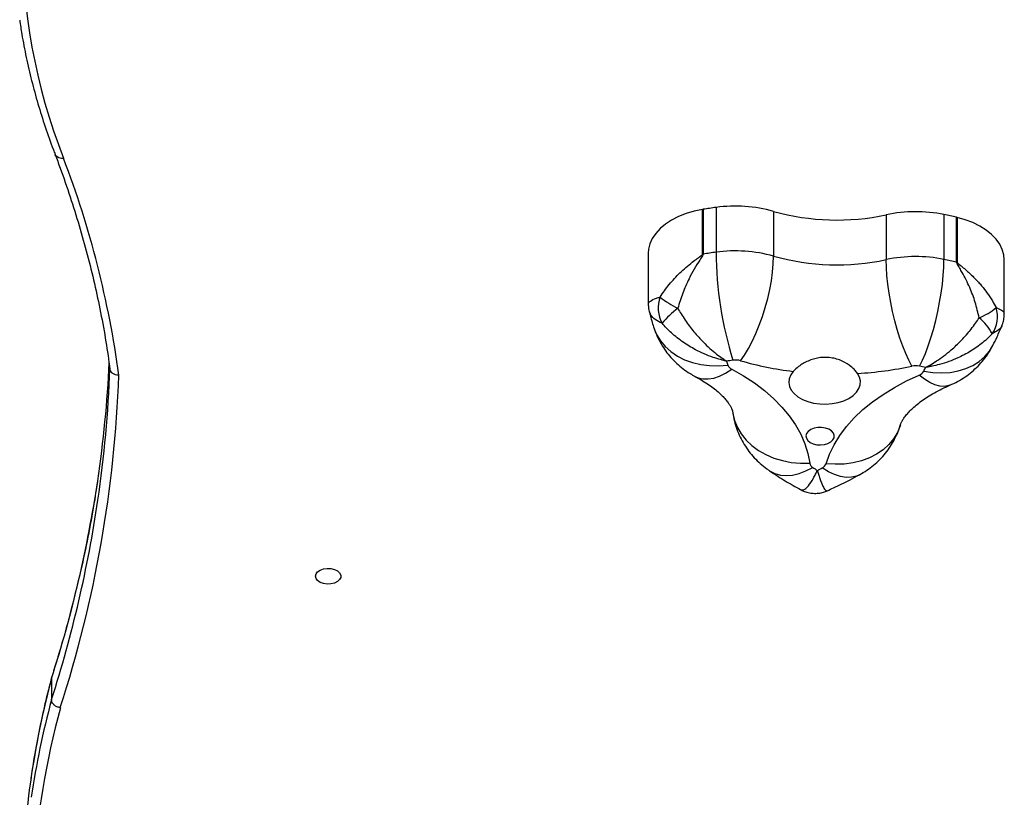
# Model space of a CAD drawing. Units: millimetres. Extents: x -7521 to 391555, y -3372 to 12108.
# Drawn here: x -5863 to -5534, y 4599 to 4859 of the extents above; entities that cross this region are included whole.
import ezdxf

# ---------------------------------------------------------------- set-up
doc = ezdxf.new("R2010")
doc.units = ezdxf.units.MM
doc.layers.add('Toestel 2D', color=7, linetype='Continuous', lineweight=20)
doc.layers.add('VP-EQ', color=7, linetype='Continuous', true_color=0x8a3492)

# ---------------------------------------------------------------- blocks, each defined once
blk = doc.blocks.new('0211-1')
at = {"layer": 'VP-EQ', "color": 0, "linetype": 'Continuous', "lineweight": 25}
for p, q in [((2474.177, 328.082), (2474.177, 326.585)), ((2473.726, 326.518), (2473.726, 328.015)), ((2473.745, 328.019), (2473.745, 326.521)), ((2476.099, 327.951), (2476.099, 326.454)), ((2479.867, 327.833), (2479.867, 326.336)), ((2481.8, 327.842), (2481.8, 326.345)), ((2482.219, 326.255), (2482.219, 327.752)), ((2482.238, 327.748), (2482.238, 326.251)), ((2471.909, 326.547), (2471.909, 324.853)), ((2483.815, 324.521), (2483.815, 326.328)), ((2472.105, 324.035), (2472.11, 324.022)), ((2451.947, 312.336), (2451.959, 312.391)), ((2451.947, 312.336), (2451.947, 311.626))]:
    blk.add_line(p, q, dxfattribs=at)
at = {"layer": 'VP-EQ', "color": 0, "linetype": 'Continuous', "lineweight": 25, "flags": 128}
for points in [[(2473.726, 328.015), (2473.442, 327.956), (2473.172, 327.875), (2472.92, 327.775), (2472.69, 327.658), (2472.484, 327.523), (2472.306, 327.375), (2472.159, 327.214), (2472.044, 327.044), (2471.964, 326.866), (2471.919, 326.683), (2471.909, 326.547)], [(2483.815, 326.328), (2483.801, 326.494), (2483.75, 326.676), (2483.664, 326.853), (2483.544, 327.022), (2483.392, 327.181), (2483.209, 327.327), (2482.999, 327.459), (2482.765, 327.574), (2482.51, 327.671), (2482.238, 327.748)], [(2474.996, 322.956), (2475.129, 323.145), (2475.26, 323.362), (2475.387, 323.603), (2475.508, 323.864), (2475.622, 324.142), (2475.727, 324.432), (2475.821, 324.731), (2475.903, 325.034), (2475.972, 325.336), (2476.027, 325.633), (2476.067, 325.922), (2476.09, 326.197), (2476.099, 326.454)], [(2480.724, 322.776), (2480.62, 322.973), (2480.519, 323.197), (2480.42, 323.445), (2480.325, 323.713), (2480.237, 323.997), (2480.155, 324.293), (2480.082, 324.597), (2480.018, 324.904), (2479.965, 325.211), (2479.922, 325.511), (2479.892, 325.802), (2479.873, 326.078), (2479.867, 326.336)], [(2480.981, 322.777), (2481.08, 322.975), (2481.177, 323.2), (2481.272, 323.449), (2481.362, 323.718), (2481.446, 324.003), (2481.524, 324.3), (2481.594, 324.604), (2481.655, 324.912), (2481.706, 325.219), (2481.747, 325.52), (2481.776, 325.811), (2481.794, 326.087), (2481.8, 326.345)], [(2472.11, 324.022), (2472.189, 323.832), (2472.316, 323.622), (2472.475, 323.431), (2472.664, 323.26), (2472.882, 323.113), (2473.124, 322.991), (2473.387, 322.896), (2473.667, 322.83), (2473.961, 322.794), (2474.263, 322.788), (2474.57, 322.812)], [(2481.123, 322.606), (2481.422, 322.563), (2481.717, 322.55), (2482.003, 322.568), (2482.276, 322.617), (2482.532, 322.695), (2482.768, 322.802), (2482.98, 322.936), (2483.164, 323.095), (2483.319, 323.277), (2483.438, 323.47)], [(2473.482, 322.427), (2473.576, 322.386), (2473.737, 322.349), (2473.912, 322.346), (2474.099, 322.378), (2474.295, 322.444), (2474.496, 322.544), (2474.701, 322.675)], [(2474.701, 322.675), (2475.093, 322.452), (2475.459, 322.212), (2475.797, 321.957), (2476.105, 321.687), (2476.381, 321.406), (2476.624, 321.113), (2476.833, 320.81), (2477.007, 320.499), (2477.146, 320.181), (2477.247, 319.858), (2477.312, 319.531)], [(2476.759, 322.601), (2476.673, 322.483), (2476.623, 322.356), (2476.609, 322.227), (2476.632, 322.097), (2476.692, 321.973), (2476.786, 321.856), (2476.912, 321.752), (2477.065, 321.663), (2477.242, 321.592), (2477.436, 321.541), (2477.642, 321.511), (2477.853, 321.505), (2478.062, 321.521), (2478.264, 321.56), (2478.451, 321.619), (2478.619, 321.698), (2478.762, 321.794), (2478.875, 321.904), (2478.955, 322.024), (2478.999, 322.152), (2479.007, 322.281), (2478.977, 322.41), (2478.912, 322.534)], [(2477.854, 319.514), (2477.972, 319.835), (2478.127, 320.15), (2478.317, 320.458), (2478.541, 320.756), (2478.8, 321.044), (2479.09, 321.321), (2479.411, 321.584), (2479.762, 321.832), (2480.14, 322.065), (2480.544, 322.28), (2480.971, 322.478)], [(2481.999, 322.139), (2481.958, 322.123), (2481.816, 322.095), (2481.662, 322.103), (2481.499, 322.146), (2481.327, 322.223), (2481.15, 322.335), (2480.971, 322.478)], [(2474.738, 321.213), (2474.74, 321.197), (2474.797, 320.957), (2474.89, 320.725), (2475.018, 320.507), (2475.18, 320.303), (2475.373, 320.119), (2475.594, 319.956), (2475.84, 319.816), (2476.108, 319.702), (2476.393, 319.616), (2476.692, 319.558), (2477, 319.53), (2477.312, 319.531)], [(2480.34, 320.801), (2480.334, 320.783), (2480.242, 320.557), (2480.116, 320.346), (2479.956, 320.153), (2479.766, 319.981), (2479.548, 319.831), (2479.305, 319.707), (2479.041, 319.61), (2478.76, 319.541), (2478.465, 319.502), (2478.162, 319.493), (2477.854, 319.514)], [(2477.707, 320.724), (2477.577, 320.721), (2477.454, 320.697), (2477.346, 320.653), (2477.261, 320.593), (2477.206, 320.521), (2477.184, 320.443), (2477.197, 320.364), (2477.244, 320.29), (2477.323, 320.226), (2477.426, 320.178), (2477.546, 320.149), (2477.675, 320.141), (2477.802, 320.154), (2477.919, 320.189), (2478.017, 320.241), (2478.087, 320.308), (2478.126, 320.383), (2478.131, 320.463), (2478.1, 320.54), (2478.037, 320.61), (2477.945, 320.666), (2477.832, 320.705), (2477.707, 320.724)], [(2475.965, 319.277), (2475.981, 319.267), (2476.144, 319.184), (2476.327, 319.134), (2476.525, 319.118), (2476.736, 319.136), (2476.957, 319.187), (2477.184, 319.271), (2477.415, 319.386)], [(2478.976, 319.145), (2478.873, 319.098), (2478.709, 319.059), (2478.53, 319.055), (2478.34, 319.085), (2478.14, 319.15), (2477.935, 319.247), (2477.727, 319.376)], [(2460.776, 315.752), (2460.795, 315.829), (2460.85, 315.899), (2460.936, 315.957), (2461.046, 315.996), (2461.169, 316.013), (2461.296, 316.007), (2461.413, 315.979), (2461.513, 315.93), (2461.584, 315.865), (2461.621, 315.791), (2461.621, 315.713), (2461.584, 315.638), (2461.513, 315.574), (2461.413, 315.525), (2461.296, 315.497), (2461.169, 315.491), (2461.046, 315.508), (2460.936, 315.547), (2460.85, 315.605), (2460.795, 315.675), (2460.776, 315.752)]]:
    blk.add_lwpolyline(points, dxfattribs=at)
at = {"layer": 'VP-EQ', "color": 0, "linetype": 'Continuous', "lineweight": 25}
for centre, radius, start, end in [((2470.739, 336.952), 19.758, 156.7635, 201.4566), ((2421.831, 318.068), 32.669, 7.7436, 20.9056), ((2477.172, 306.138), 22.147, 97.7726, 98.9029), ((2474.824, 323.4), 4.726, 74.3597, 97.8725), ((2473.991, 326.446), 1.591, 98.882, 99.5777), ((2478.223, 335.533), 7.874, 254.3499, 282.0518), ((2480.856, 323.158), 4.779, 78.609, 101.9468), ((2477.641, 307.458), 20.804, 77.2883, 78.4703), ((2481.98, 326.679), 1.1, 76.4271, 77.4116), ((2474.007, 324.85), 1.692, 98.9114, 99.5659), ((2477.175, 304.624), 22.164, 97.7726, 98.9021), ((2474.824, 321.903), 4.726, 74.3598, 97.8725), ((2486.608, 326.672), 12.431, 180.404, 197.3124), ((2478.223, 334.043), 7.881, 254.3627, 282.0389), ((2480.856, 321.661), 4.779, 78.609, 101.9468), ((2477.646, 305.984), 20.78, 77.2877, 78.471), ((2481.98, 325.182), 1.1, 76.4271, 77.4116), ((2473.321, 324.72), 1.079, 160.2246, 208.3234), ((2474.243, 327.479), 3.079, 231.0207, 244.0972), ((2474.768, 322.215), 3.117, 126.8675, 140.2475), ((2482.18, 326.37), 2.132, 291.8941, 309.7814), ((2482.538, 324.435), 1.049, 326.8263, 16.4231), ((2481.769, 322.942), 1.886, 29.1692, 50.2513), ((2413.842, 324.835), 40.086, 351.5455, 357.2366), ((2477.183, 305.07), 18.069, 97.771, 98.4482), ((2479.008, 324.301), 4.681, 196.8695, 198.554), ((2474.809, 322.909), 0.258, 202.1468, 245.2232), ((2474.826, 322.349), 0.63, 74.3562, 97.8738), ((2478.082, 333.748), 11.225, 254.0414, 263.2293), ((2478.26, 334.316), 11.801, 273.1639, 282.0496), ((2480.856, 322.152), 0.637, 78.6105, 101.9459), ((2477.457, 305.524), 17.609, 77.7727, 78.4554), ((2413.119, 323.986), 41.111, 342.1105, 357.8864), ((2413.925, 324.117), 40.002, 351.6249, 357.9701), ((2480.866, 322.758), 0.299, 290.52, 329.4197), ((2475.548, 325.448), 6.258, 332.9866, 334.2924), ((2477.526, 319.575), 0.219, 191.4539, 239.5609), ((2477.619, 319.604), 0.252, 295.4862, 339.2299), ((2483.095, 327.833), 10.179, 236.0827, 237.0809), ((2472.057, 329.727), 11.803, 297.8118, 298.7127), ((2412.261, 325.099), 41.688, 342.1726, 351.5068), ((2412.285, 324.383), 41.663, 342.1705, 351.5915), ((2480.466, 304.729), 29.515, 165.0657, 171.8172), ((2480.499, 304.013), 29.55, 165.0684, 171.539), ((2479.884, 303.927), 28.622, 164.9535, 187.1005), ((2479.54, 304.864), 28.58, 171.8199, 179.9924)]:
    blk.add_arc(centre, radius, start, end, dxfattribs=at)
for points, knots in [([(2450.884, 334.344), (2450.906, 334.188), (2450.966, 333.772), (2451.099, 333.097), (2451.278, 332.32), (2451.489, 331.546), (2451.732, 330.775), (2451.932, 330.212), (2452.05, 329.906), (2452.07, 329.854)], [0, 0, 0, 0, 0.103026, 0.275302, 0.44761, 0.619958, 0.792348, 0.964786, 1, 1, 1, 1]), ([(2452.069, 329.854), (2452.126, 329.702), (2452.303, 329.231), (2452.576, 328.438), (2452.878, 327.475), (2453.148, 326.509), (2453.388, 325.539), (2453.595, 324.567), (2453.77, 323.612), (2453.86, 322.981), (2453.903, 322.675)], [0, 0, 0, 0, 0.064604, 0.19935, 0.334113, 0.468897, 0.6037, 0.738523, 0.873364, 1, 1, 1, 1]), ([(2452.35, 329.725), (2452.344, 329.724), (2452.323, 329.721), (2452.269, 329.72), (2452.191, 329.734), (2452.119, 329.778), (2452.078, 329.821), (2452.072, 329.85), (2452.072, 329.854)], [0, 0, 0, 0, 0.044759, 0.173354, 0.436075, 0.69899, 0.961975, 1, 1, 1, 1]), ([(2472.306, 325.085), (2472.402, 325.227), (2472.595, 325.51), (2472.964, 325.903), (2473.291, 326.185), (2473.53, 326.363), (2473.637, 326.438), (2473.695, 326.481), (2473.717, 326.499), (2473.725, 326.513), (2473.726, 326.517), (2473.726, 326.518)], [0, 0, 0, 0, 0.260877, 0.52192, 0.784792, 0.886409, 0.955764, 0.975355, 0.993173, 0.997168, 1, 1, 1, 1]), ([(2473.745, 326.521), (2473.744, 326.515), (2473.742, 326.498), (2473.705, 326.43), (2473.599, 326.275), (2473.444, 326.021), (2473.247, 325.654), (2473.051, 325.217), (2472.949, 324.878), (2472.898, 324.709)], [0, 0, 0, 0, 0.01051, 0.032218, 0.123541, 0.304558, 0.485557, 0.742873, 1, 1, 1, 1]), ([(2482.975, 324.392), (2482.936, 324.564), (2482.857, 324.909), (2482.662, 325.421), (2482.475, 325.796), (2482.332, 326.042), (2482.273, 326.139), (2482.237, 326.201), (2482.222, 326.231), (2482.22, 326.249), (2482.219, 326.255)], [0, 0, 0, 0, 0.2571741, 0.5145194, 0.7935639, 0.8764186, 0.9467811, 0.9677754, 0.989489, 1, 1, 1, 1]), ([(2482.238, 326.251), (2482.238, 326.249), (2482.238, 326.245), (2482.246, 326.231), (2482.303, 326.18), (2482.46, 326.059), (2482.695, 325.852), (2482.908, 325.636), (2483.161, 325.345), (2483.369, 325.061), (2483.503, 324.809), (2483.544, 324.732)], [0, 0, 0, 0, 0.003485, 0.006832, 0.024682, 0.113582, 0.295833, 0.478084, 0.55506, 0.864585, 1, 1, 1, 1]), ([(2471.914, 324.853), (2471.913, 324.86), (2471.908, 324.883), (2471.937, 324.917), (2472.01, 324.974), (2472.119, 325.028), (2472.263, 325.072), (2472.306, 325.085)], [0, 0, 0, 0, 0.09435, 0.329915, 0.428758, 0.826148, 1, 1, 1, 1]), ([(2471.91, 324.853), (2471.911, 324.802), (2471.912, 324.717), (2471.935, 324.636), (2471.944, 324.603)], [0, 0, 0, 0, 0.604833, 1, 1, 1, 1]), ([(2471.943, 324.603), (2471.955, 324.551), (2471.999, 324.359), (2472.06, 324.171), (2472.105, 324.035)], [0, 0, 0, 0, 0.272944, 1, 1, 1, 1]), ([(2472.372, 324.208), (2472.291, 324.25), (2472.127, 324.335), (2471.987, 324.468), (2471.961, 324.563), (2471.949, 324.605)], [0, 0, 0, 0, 0.352972, 0.716617, 1, 1, 1, 1]), ([(2472.898, 324.709), (2472.933, 324.647), (2473.051, 324.443), (2473.28, 324.111), (2473.538, 323.8), (2473.842, 323.481), (2474.106, 323.245), (2474.345, 323.067), (2474.446, 322.997), (2474.491, 322.967), (2474.512, 322.954), (2474.521, 322.948), (2474.526, 322.945), (2474.528, 322.943), (2474.529, 322.943)], [0, 0, 0, 0, 0.08271, 0.275511, 0.46843, 0.560726, 0.813138, 0.916244, 0.962103, 0.982833, 0.992206, 0.996469, 0.998726, 1, 1, 1, 1]), ([(2483.544, 324.732), (2483.608, 324.702), (2483.737, 324.641), (2483.815, 324.569), (2483.807, 324.532), (2483.804, 324.521)], [0, 0, 0, 0, 0.4023512, 0.8178398, 1, 1, 1, 1]), ([(2483.74, 324.138), (2483.744, 324.146), (2483.772, 324.204), (2483.799, 324.328), (2483.819, 324.45), (2483.814, 324.516), (2483.814, 324.521)], [0, 0, 0, 0, 0.064239, 0.497434, 0.956606, 1, 1, 1, 1]), ([(2474.529, 322.943), (2474.528, 322.943), (2474.525, 322.944), (2474.518, 322.945), (2474.506, 322.948), (2474.478, 322.954), (2474.417, 322.969), (2474.28, 323.005), (2473.958, 323.104), (2473.606, 323.256), (2473.205, 323.483), (2472.867, 323.718), (2472.569, 323.985), (2472.417, 324.157), (2472.372, 324.208)], [0, 0, 0, 0, 0.00126, 0.003544, 0.007797, 0.017175, 0.037906, 0.08377, 0.186854, 0.439285, 0.531581, 0.724495, 0.917293, 1, 1, 1, 1]), ([(2481.187, 322.734), (2481.188, 322.734), (2481.19, 322.735), (2481.195, 322.738), (2481.205, 322.744), (2481.228, 322.756), (2481.278, 322.782), (2481.389, 322.845), (2481.651, 323.008), (2481.942, 323.226), (2482.275, 323.526), (2482.557, 323.82), (2482.808, 324.136), (2482.936, 324.333), (2482.975, 324.392)], [0, 0, 0, 0, 0.001264, 0.003511, 0.007781, 0.017162, 0.037866, 0.083752, 0.186864, 0.439256, 0.531578, 0.724484, 0.91729, 1, 1, 1, 1]), ([(2483.738, 324.139), (2483.736, 324.13), (2483.72, 324.072), (2483.632, 323.975), (2483.488, 323.9), (2483.416, 323.861)], [0, 0, 0, 0, 0.080305, 0.533645, 1, 1, 1, 1]), ([(2483.438, 323.47), (2483.484, 323.563), (2483.594, 323.782), (2483.687, 324.008), (2483.74, 324.139)], [0, 0, 0, 0, 0.423691, 1, 1, 1, 1]), ([(2472.105, 324.035), (2472.138, 323.944), (2472.204, 323.766), (2472.336, 323.514), (2472.489, 323.279), (2472.665, 323.062), (2472.86, 322.863), (2473.073, 322.684), (2473.282, 322.539), (2473.423, 322.46), (2473.482, 322.427)], [0, 0, 0, 0, 0.132885, 0.262832, 0.391938, 0.52043, 0.648658, 0.777007, 0.905954, 1, 1, 1, 1]), ([(2483.416, 323.861), (2483.369, 323.813), (2483.212, 323.65), (2482.903, 323.403), (2482.554, 323.19), (2482.139, 322.988), (2481.775, 322.858), (2481.443, 322.78), (2481.302, 322.753), (2481.239, 322.742), (2481.21, 322.737), (2481.197, 322.735), (2481.191, 322.734), (2481.188, 322.734), (2481.187, 322.734)], [0, 0, 0, 0, 0.082718, 0.275511, 0.468452, 0.560755, 0.813139, 0.916258, 0.962134, 0.982847, 0.992244, 0.996485, 0.998739, 1, 1, 1, 1]), ([(2481.997, 322.138), (2482.085, 322.179), (2482.26, 322.259), (2482.505, 322.411), (2482.733, 322.583), (2482.942, 322.776), (2483.13, 322.987), (2483.299, 323.217), (2483.391, 323.385), (2483.438, 323.47)], [0, 0, 0, 0, 0.144632, 0.28849, 0.431135, 0.572845, 0.71383, 0.854255, 1, 1, 1, 1]), ([(2478.912, 322.534), (2478.883, 322.571), (2478.825, 322.646), (2478.664, 322.794), (2478.456, 322.926), (2478.212, 323.017), (2478.016, 323.06), (2477.815, 323.073), (2477.555, 323.052), (2477.305, 322.976), (2477.085, 322.864), (2476.907, 322.748), (2476.815, 322.656), (2476.759, 322.601)], [0, 0, 0, 0, 0.073609, 0.147231, 0.293629, 0.369956, 0.446286, 0.520331, 0.59437, 0.736711, 0.811642, 0.886536, 1, 1, 1, 1]), ([(2454.202, 322.469), (2454.201, 322.469), (2454.179, 322.469), (2454.123, 322.473), (2454.04, 322.499), (2453.964, 322.551), (2453.912, 322.621), (2453.905, 322.674), (2453.902, 322.7)], [0, 0, 0, 0, 0.007315, 0.142147, 0.356858, 0.5713, 0.785696, 1, 1, 1, 1]), ([(2473.482, 322.427), (2473.525, 322.404), (2473.65, 322.336), (2473.838, 322.222), (2474.037, 322.084), (2474.209, 321.948), (2474.353, 321.817), (2474.471, 321.692), (2474.564, 321.578), (2474.634, 321.475), (2474.683, 321.386), (2474.715, 321.312), (2474.731, 321.258), (2474.735, 321.232), (2474.737, 321.221)], [0, 0, 0, 0, 0.043792, 0.127991, 0.211783, 0.295324, 0.378885, 0.46278, 0.547566, 0.634066, 0.723469, 0.817604, 0.919515, 1, 1, 1, 1]), ([(2480.339, 320.797), (2480.342, 320.806), (2480.351, 320.835), (2480.376, 320.894), (2480.425, 320.985), (2480.497, 321.091), (2480.597, 321.212), (2480.72, 321.34), (2480.87, 321.474), (2481.046, 321.611), (2481.248, 321.749), (2481.476, 321.885), (2481.725, 322.016), (2481.908, 322.098), (2481.997, 322.138)], [0, 0, 0, 0, 0.0446, 0.139921, 0.228415, 0.321732, 0.410443, 0.496518, 0.581245, 0.665394, 0.749474, 0.833702, 0.918337, 1, 1, 1, 1]), ([(2474.737, 321.221), (2474.753, 321.127), (2474.785, 320.939), (2474.869, 320.665), (2474.979, 320.403), (2475.114, 320.155), (2475.272, 319.924), (2475.451, 319.71), (2475.65, 319.515), (2475.825, 319.374), (2475.933, 319.299), (2475.965, 319.277)], [0, 0, 0, 0, 0.120327, 0.241362, 0.361197, 0.480012, 0.598081, 0.715664, 0.83306, 0.950649, 1, 1, 1, 1]), ([(2478.976, 319.145), (2479.058, 319.193), (2479.222, 319.289), (2479.449, 319.461), (2479.659, 319.653), (2479.847, 319.864), (2480.013, 320.092), (2480.154, 320.335), (2480.263, 320.57), (2480.316, 320.728), (2480.339, 320.797)], [0, 0, 0, 0, 0.129933, 0.260012, 0.389228, 0.517744, 0.645772, 0.773432, 0.90087, 1, 1, 1, 1]), ([(2475.965, 319.277), (2476.056, 319.217), (2476.312, 319.048), (2476.659, 318.837), (2476.92, 318.693), (2477.004, 318.646)], [0, 0, 0, 0, 0.272328, 0.765468, 1, 1, 1, 1]), ([(2477.004, 318.647), (2477.034, 318.638), (2477.095, 318.621), (2477.187, 318.688), (2477.298, 318.81), (2477.397, 318.963), (2477.491, 319.138), (2477.53, 319.219), (2477.549, 319.257), (2477.557, 319.274), (2477.56, 319.282), (2477.562, 319.286), (2477.563, 319.288), (2477.563, 319.288)], [0, 0, 0, 0, 0.20214, 0.416872, 0.51812, 0.795014, 0.908119, 0.958444, 0.981178, 0.99147, 0.996138, 0.998621, 1, 1, 1, 1]), ([(2477.563, 319.288), (2477.564, 319.288), (2477.564, 319.286), (2477.565, 319.282), (2477.568, 319.274), (2477.573, 319.256), (2477.585, 319.218), (2477.61, 319.135), (2477.669, 318.954), (2477.732, 318.796), (2477.799, 318.67), (2477.85, 318.602), (2477.882, 318.613), (2477.896, 318.618)], [0, 0, 0, 0, 0.001453, 0.004061, 0.008964, 0.019771, 0.043631, 0.096478, 0.21523, 0.505944, 0.612255, 0.831229, 1, 1, 1, 1]), ([(2477.899, 318.611), (2477.968, 318.642), (2478.228, 318.759), (2478.588, 318.936), (2478.872, 319.089), (2478.976, 319.145)], [0, 0, 0, 0, 0.186542, 0.701825, 1, 1, 1, 1]), ([(2453.49, 318.969), (2453.465, 318.796), (2453.387, 318.252), (2453.222, 317.338), (2452.996, 316.23), (2452.738, 315.125), (2452.448, 314.022), (2452.184, 313.111), (2452.012, 312.569), (2451.956, 312.392)], [0, 0, 0, 0, 0.0785241, 0.2465623, 0.4145885, 0.5826022, 0.7506011, 0.9185849, 1, 1, 1, 1]), ([(2477.005, 318.649), (2477.036, 318.631), (2477.115, 318.587), (2477.258, 318.544), (2477.428, 318.518), (2477.6, 318.523), (2477.761, 318.554), (2477.856, 318.594), (2477.899, 318.612)], [0, 0, 0, 0, 0.114139, 0.29438, 0.475807, 0.668002, 0.849118, 1, 1, 1, 1]), ([(2451.954, 312.383), (2451.916, 312.239), (2451.797, 311.783), (2451.617, 311.011), (2451.43, 310.067), (2451.311, 309.382), (2451.262, 309.011), (2451.255, 308.956)], [0, 0, 0, 0, 0.126227, 0.40158, 0.676905, 0.952193, 1, 1, 1, 1]), ([(2452.243, 311.357), (2452.241, 311.357), (2452.219, 311.36), (2452.164, 311.371), (2452.083, 311.407), (2452.008, 311.469), (2451.957, 311.546), (2451.951, 311.599), (2451.947, 311.626)], [0, 0, 0, 0, 0.0130079, 0.1413611, 0.3561314, 0.5707273, 0.7853736, 1, 1, 1, 1])]:
    blk.add_open_spline(points, degree=3, knots=knots, dxfattribs=at)
blk = doc.blocks.new('VPL-02-0211-1')
at = {"layer": 'Toestel 2D', "color": 0, "xscale": 10, "yscale": 10, "zscale": 10}
blk.add_blockref('0211-1', (-30372.21, 1515.18), dxfattribs=at)

msp = doc.modelspace()

# ---------------------------------------------------------------- block references
msp.add_blockref('VPL-02-0211-1', (0, 0))

doc.saveas('drawing.dxf')
